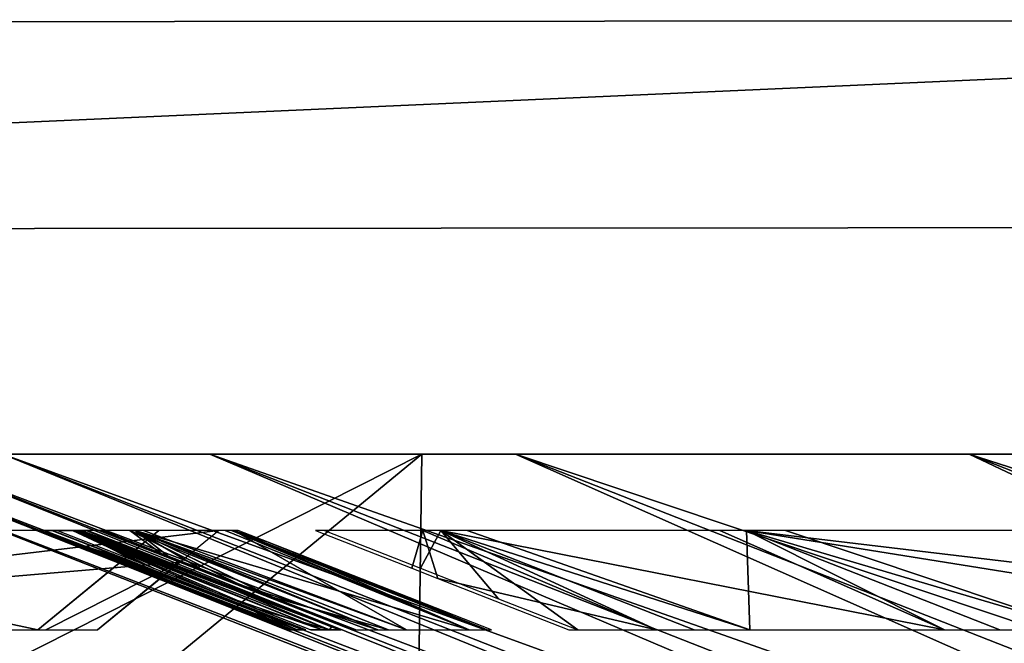
# Model space of a CAD drawing. Units: metres. Extents: x -118 to 45, y -54 to 16.
# Drawn here: x -83 to -73, y 10 to 16 of the extents above; entities that cross this region are included whole.
import ezdxf

# ---------------------------------------------------------------- set-up
doc = ezdxf.new("R2010")
doc.units = ezdxf.units.M

msp = doc.modelspace()

# ---------------------------------------------------------------- linework, layer by layer
for points in [[(-59.82, 16.3917, -32.1226), (-107.8, 16.3523, -32.1226), (-107.8, 14.2523, -32.7232)], [(-62.42, 14.2917, -32.7232), (-59.82, 16.3917, -32.1226), (-107.8, 14.2523, -32.7232)], [(-59.82, 16.3917, -32.1226), (-36.32, -3.5583, -32.1226), (-107.8, 16.3523, -32.1226)], [(-59.82, 16.3917, 32.8429), (-107.8, 16.3523, 32.8429), (-107.8, 14.2523, 33.4435)], [(-62.42, 14.2917, 33.4435), (-59.82, 16.3917, 32.8429), (-107.8, 14.2523, 33.4435)], [(-59.82, 16.3917, 32.8429), (-36.32, -3.5583, 32.8429), (-107.8, 16.3523, 32.8429)], [(-107.8, -27.0857, -32.1226), (-107.8, 16.3523, -32.1226), (-36.32, -3.5583, -32.1226)], [(-107.8, -27.0857, 32.8429), (-107.8, 16.3523, 32.8429), (-36.32, -3.5583, 32.8429)], [(-107.8, 14.2523, -32.7232), (-38.92, -5.6583, -32.7232), (-62.42, 14.2917, -32.7232)], [(-107.8, 14.2523, 33.4435), (-38.92, -5.6583, 33.4435), (-62.42, 14.2917, 33.4435)], [(-38.92, -5.6583, -32.7232), (-107.8, 14.2523, -32.7232), (-107.8, -27.0857, -32.7232)], [(-38.92, -5.6583, 33.4435), (-107.8, 14.2523, 33.4435), (-107.8, -27.0857, 33.4435)], [(-79.1169, 11.9839, -31.7897), (-87.3169, 11.9839, -30.1563), (-100.3669, 1.2505, -30.1563)], [(-79.1169, 11.9839, -31.7897), (-100.3669, 1.2505, -30.1563), (-92.1669, 1.2505, -31.7897)], [(-81.2669, 11.9839, -27.823), (-83.3669, 11.9839, -25.023), (-92.9169, 11.9839, -25.023)], [(-81.2669, 11.9839, -27.823), (-92.9169, 11.9839, -25.023), (-91.0169, 11.9839, -27.823)], [(-66.2169, 11.9839, -32.723), (-79.1169, 11.9839, -31.7897), (-92.1669, 1.2505, -31.7897)], [(-79.2669, 1.2505, -32.723), (-66.2169, 11.9839, -32.723), (-92.1669, 1.2505, -31.7897)], [(-92.1669, 1.2505, 31.9103), (-87.3169, 11.9839, 30.277), (-79.1169, 11.9839, 31.9103)], [(-92.1669, 1.2505, 31.9103), (-79.1169, 11.9839, 31.9103), (-79.2669, 1.2505, 32.8437)], [(-91.0169, 11.9839, 27.9437), (-83.3669, 11.9839, 25.1437), (-81.2669, 11.9839, 27.9437)], [(-91.0169, 11.9839, 27.9437), (-81.2669, 11.9839, 27.9437), (-87.3169, 11.9839, 30.277)], [(-78.1669, 11.9839, -30.1563), (-81.2669, 11.9839, -27.823), (-91.0169, 11.9839, -27.823)], [(-78.1669, 11.9839, -30.1563), (-91.0169, 11.9839, -27.823), (-87.3169, 11.9839, -30.1563)], [(-87.3169, 11.9839, 30.277), (-81.2669, 11.9839, 27.9437), (-78.1669, 11.9839, 30.277)], [(-87.3169, 11.9839, 30.277), (-78.1669, 11.9839, 30.277), (-79.1169, 11.9839, 31.9103)], [(-73.5669, 11.9839, -31.7897), (-78.1669, 11.9839, -30.1563), (-87.3169, 11.9839, -30.1563)], [(-79.1169, 11.9839, -31.7897), (-73.5669, 11.9839, -31.7897), (-87.3169, 11.9839, -30.1563)], [(-58.3169, 1.3672, 8.577), (-84.9669, 11.9839, 17.9103), (-85.3669, 11.9839, 8.577)], [(-58.3169, 1.3672, -8.4563), (-58.3169, 1.3672, 8.577), (-85.3669, 11.9839, 8.577)], [(-58.3169, 1.3672, -8.4563), (-85.3669, 11.9839, 8.577), (-85.3669, 11.9839, -8.4563)], [(-57.9169, 1.3672, -17.7897), (-58.3169, 1.3672, -8.4563), (-85.3669, 11.9839, -8.4563)], [(-57.9169, 1.3672, -17.7897), (-85.3669, 11.9839, -8.4563), (-84.9669, 11.9839, -17.7897)], [(-57.9169, 1.3672, 17.9103), (-84.3669, 11.9839, 22.3437), (-84.9669, 11.9839, 17.9103)], [(-58.3169, 1.3672, 8.577), (-57.9169, 1.3672, 17.9103), (-84.9669, 11.9839, 17.9103)], [(-57.3169, 1.3672, -22.223), (-57.9169, 1.3672, -17.7897), (-84.9669, 11.9839, -17.7897)], [(-57.3169, 1.3672, -22.223), (-84.9669, 11.9839, -17.7897), (-84.3669, 11.9839, -22.223)], [(-57.3169, 1.3672, 22.3437), (-83.3669, 11.9839, 25.1437), (-84.3669, 11.9839, 22.3437)], [(-57.9169, 1.3672, 17.9103), (-57.3169, 1.3672, 22.3437), (-84.3669, 11.9839, 22.3437)], [(-56.3169, 1.3672, -25.023), (-57.3169, 1.3672, -22.223), (-84.3669, 11.9839, -22.223)], [(-56.3169, 1.3672, -25.023), (-84.3669, 11.9839, -22.223), (-83.3669, 11.9839, -25.023)], [(-56.3169, 1.3672, 25.1437), (-81.2669, 11.9839, 27.9437), (-83.3669, 11.9839, 25.1437)], [(-57.3169, 1.3672, 22.3437), (-56.3169, 1.3672, 25.1437), (-83.3669, 11.9839, 25.1437)], [(-54.2169, 1.3672, -27.823), (-56.3169, 1.3672, -25.023), (-83.3669, 11.9839, -25.023)], [(-54.2169, 1.3672, -27.823), (-83.3669, 11.9839, -25.023), (-81.2669, 11.9839, -27.823)], [(-54.2169, 1.3672, 27.9437), (-78.1669, 11.9839, 30.277), (-81.2669, 11.9839, 27.9437)], [(-56.3169, 1.3672, 25.1437), (-54.2169, 1.3672, 27.9437), (-81.2669, 11.9839, 27.9437)], [(-51.1169, 1.3672, -30.1563), (-54.2169, 1.3672, -27.823), (-81.2669, 11.9839, -27.823)], [(-51.1169, 1.3672, -30.1563), (-81.2669, 11.9839, -27.823), (-78.1669, 11.9839, -30.1563)], [(-79.1169, 11.9839, 31.9103), (-66.2169, 11.9839, 32.8437), (-79.2669, 1.2505, 32.8437)], [(-79.1169, 11.9839, 31.9103), (-78.1669, 11.9839, 30.277), (-73.5669, 11.9839, 31.9103)], [(-79.1169, 11.9839, 31.9103), (-73.5669, 11.9839, 31.9103), (-66.2169, 11.9839, 32.8437)], [(-66.2169, 11.9839, -32.723), (-73.5669, 11.9839, -31.7897), (-79.1169, 11.9839, -31.7897)], [(-51.1169, 1.3672, 30.277), (-73.5669, 11.9839, 31.9103), (-78.1669, 11.9839, 30.277)], [(-54.2169, 1.3672, 27.9437), (-51.1169, 1.3672, 30.277), (-78.1669, 11.9839, 30.277)], [(-46.5169, 1.3672, -31.7897), (-51.1169, 1.3672, -30.1563), (-78.1669, 11.9839, -30.1563)], [(-46.5169, 1.3672, -31.7897), (-78.1669, 11.9839, -30.1563), (-73.5669, 11.9839, -31.7897)], [(-66.2169, 11.9839, 32.8437), (-73.5669, 11.9839, 31.9103), (-67.6669, 11.9839, 32.8437)], [(-73.5669, 11.9839, -31.7897), (-66.2169, 11.9839, -32.723), (-67.6669, 11.9839, -32.723)], [(-46.5169, 1.3672, 31.9103), (-67.6669, 11.9839, 32.8437), (-73.5669, 11.9839, 31.9103)], [(-51.1169, 1.3672, 30.277), (-46.5169, 1.3672, 31.9103), (-73.5669, 11.9839, 31.9103)], [(-40.6169, 1.3672, -32.723), (-46.5169, 1.3672, -31.7897), (-73.5669, 11.9839, -31.7897)], [(-40.6169, 1.3672, -32.723), (-73.5669, 11.9839, -31.7897), (-67.6669, 11.9839, -32.723)], [(-81.181, 11.2111, -31.601), (-88.4337, 11.2111, -30.1563), (-89.6604, 10.2022, -30.1563)], [(-89.6604, 10.2022, -30.1563), (-81.5717, 10.8897, -31.601), (-81.181, 11.2111, -31.601)], [(-83.0135, 10.2022, 31.601), (-87.732, 11.2111, 30.4168), (-88.1878, 10.2022, 30.5703)], [(-87.732, 11.2111, 30.4168), (-83.0135, 10.2022, 31.601), (-81.7868, 11.2111, 31.601)], [(-82.869, 11.2111, 12.25), (-82.1283, 10.9204, 12.25), (-83.0264, 11.2111, 8.577)], [(-83.0264, 11.2111, 8.577), (-82.1283, 10.9204, 12.25), (-81.8931, 10.8281, 12.25)], [(-81.8931, 10.8281, 12.25), (-81.633, 10.726, 12.25), (-83.0264, 11.2111, 8.577)], [(-81.633, 10.726, 12.25), (-80.9182, 10.4454, 12.25), (-83.0264, 11.2111, 8.577)], [(-83.0264, 11.2111, 8.577), (-80.9182, 10.4454, 12.25), (-80.4559, 10.2022, 8.577)], [(-81.7156, 10.6966, 7), (-83.0264, 11.2111, 8.577), (-80.4559, 10.2022, 8.577)], [(-82.0505, 10.8281, 7), (-83.0264, 11.2111, 8.577), (-81.7156, 10.6966, 7)], [(-82.0505, 10.8281, 7), (-83.0264, 11.2111, 7.1032), (-83.0264, 11.2111, 8.577)], [(-82.8625, 11.1468, 7), (-83.0264, 11.2111, 7.1032), (-82.0505, 10.8281, 7)], [(-82.8625, 11.1468, 7), (-83.0264, 11.2111, 7), (-83.0264, 11.2111, 7.1032)], [(-82.8459, 11.1402, -7), (-82.5045, 11.0063, -7), (-83.0264, 11.2111, -8.4563)], [(-82.5045, 11.0063, -7), (-82.4846, 10.9984, -7), (-83.0264, 11.2111, -8.4563)], [(-83.0264, 11.2111, -8.4563), (-83.0264, 11.2111, -7), (-82.8459, 11.1402, -7)], [(-83.0264, 11.2111, -8.4563), (-82.4846, 10.9984, -7), (-80.4559, 10.2022, -8.4563)], [(-80.4559, 10.2022, -8.4563), (-80.3833, 10.2022, -10.1508), (-83.0264, 11.2111, -8.4563)], [(-80.3833, 10.2022, -10.1508), (-82.9918, 11.2111, -9.2639), (-83.0264, 11.2111, -8.4563)], [(-83.0135, 10.2022, 31.601), (-82.398, 10.7084, 31.601), (-81.7868, 11.2111, 31.601)], [(-82.9918, 11.2111, -9.2639), (-80.3833, 10.2022, -10.1508), (-80.9997, 10.4795, -12.25)], [(-82.9918, 11.2111, -9.2639), (-80.9997, 10.4795, -12.25), (-81.8879, 10.8281, -12.25)], [(-81.8879, 10.8281, -12.25), (-82.8638, 11.2111, -12.25), (-82.9918, 11.2111, -9.2639)], [(-81.8431, 10.8281, 13.4167), (-82.819, 11.2111, 13.4167), (-82.661, 11.2111, 17.1028)], [(-82.8138, 11.2111, -13.4167), (-82.0434, 10.9087, -13.4167), (-82.6264, 11.2111, -17.7897)], [(-80.1285, 10.2022, 16.2158), (-82.661, 11.2111, 17.1028), (-82.6264, 11.2111, 17.9103)], [(-82.661, 11.2111, 17.1028), (-80.1285, 10.2022, 16.2158), (-81.1904, 10.5719, 13.4167)], [(-82.661, 11.2111, 17.1028), (-81.1904, 10.5719, 13.4167), (-81.8431, 10.8281, 13.4167)], [(-82.524, 11.2111, 18.6667), (-82.2922, 11.1201, 18.6667), (-82.6264, 11.2111, 17.9103)], [(-82.6264, 11.2111, 17.9103), (-82.2922, 11.1201, 18.6667), (-81.9882, 11.0008, 18.6667)], [(-82.6264, 11.2111, 17.9103), (-81.9882, 11.0008, 18.6667), (-81.9208, 10.9744, 18.6667)], [(-81.9208, 10.9744, 18.6667), (-81.5359, 10.8233, 18.6667), (-82.6264, 11.2111, 17.9103)], [(-82.6264, 11.2111, 17.9103), (-81.5359, 10.8233, 18.6667), (-80.0559, 10.2022, 17.9103)], [(-80.0559, 10.2022, 17.9103), (-80.1285, 10.2022, 16.2158), (-82.6264, 11.2111, 17.9103)], [(-82.6264, 11.2111, -17.7897), (-82.0434, 10.9087, -13.4167), (-81.8379, 10.8281, -13.4167)], [(-81.8379, 10.8281, -13.4167), (-81.3423, 10.6335, -13.4167), (-82.6264, 11.2111, -17.7897)], [(-81.3423, 10.6335, -13.4167), (-80.7847, 10.4147, -13.4167), (-82.6264, 11.2111, -17.7897)], [(-82.6264, 11.2111, -17.7897), (-80.7847, 10.4147, -13.4167), (-80.0559, 10.2022, -17.7897)], [(-80.0559, 10.2022, -17.7897), (-79.947, 10.2022, -18.5945), (-82.6264, 11.2111, -17.7897)], [(-79.947, 10.2022, -18.5945), (-82.5745, 11.2111, -18.1733), (-82.6264, 11.2111, -17.7897)], [(-82.5745, 11.2111, -18.1733), (-79.947, 10.2022, -18.5945), (-79.9883, 10.2223, -18.6667)], [(-82.5745, 11.2111, -18.1733), (-79.9883, 10.2223, -18.6667), (-81.5318, 10.8281, -18.6667)], [(-81.5318, 10.8281, -18.6667), (-82.5077, 11.2111, -18.6667), (-82.5745, 11.2111, -18.1733)], [(-82.0783, 11.2111, 21.9601), (-82.3601, 11.2111, 19.8779), (-81.7569, 10.9743, 19.8779)], [(-82.3498, 11.2111, -19.8333), (-81.6941, 10.9537, -19.8333), (-82.0264, 11.2111, -22.223)], [(-82.0264, 11.2111, 22.3437), (-82.0783, 11.2111, 21.9601), (-79.5649, 10.2022, 21.5388)], [(-80.9662, 10.664, 19.8779), (-79.5649, 10.2022, 21.5388), (-82.0783, 11.2111, 21.9601)], [(-81.7569, 10.9743, 19.8779), (-80.9662, 10.664, 19.8779), (-82.0783, 11.2111, 21.9601)], [(-81.1129, 11.2111, 24.9014), (-82.0264, 11.2111, 22.3437), (-78.6375, 10.2022, 24.6353)], [(-82.0264, 11.2111, 22.3437), (-79.4559, 10.2022, 22.3436), (-78.6375, 10.2022, 24.6353)], [(-82.0264, 11.2111, 22.3437), (-79.5649, 10.2022, 21.5388), (-79.4559, 10.2022, 22.3436)], [(-82.0264, 11.2111, -22.223), (-81.6941, 10.9537, -19.8333), (-81.3739, 10.8281, -19.8333)], [(-81.3739, 10.8281, -19.8333), (-80.6569, 10.5467, -19.8333), (-82.0264, 11.2111, -22.223)], [(-80.6569, 10.5467, -19.8333), (-80.6226, 10.5332, -19.8333), (-82.0264, 11.2111, -22.223)], [(-82.0264, 11.2111, -22.223), (-80.6226, 10.5332, -19.8333), (-79.4559, 10.2022, -22.223)], [(-79.4559, 10.2022, -22.223), (-79.2744, 10.2022, -22.7313), (-82.0264, 11.2111, -22.223)], [(-79.2744, 10.2022, -22.7313), (-81.9399, 11.2111, -22.4653), (-82.0264, 11.2111, -22.223)], [(-79.2744, 10.2022, -22.7313), (-81.0264, 11.2111, -25.023), (-81.9399, 11.2111, -22.4653)], [(-78.6375, 10.2022, 24.6353), (-81.048, 11.2111, 25.0833), (-81.1129, 11.2111, 24.9014)], [(-78.6375, 10.2022, 24.6353), (-80.743, 11.0914, 25.0833), (-81.048, 11.2111, 25.0833)], [(-79.2744, 10.2022, -22.7313), (-78.4559, 10.2022, -25.023), (-81.0264, 11.2111, -25.023)], [(-80.6761, 11.0914, -25.0833), (-81.0264, 11.2111, -25.023), (-78.4559, 10.2022, -25.023)], [(-80.9812, 11.2111, -25.0833), (-81.0264, 11.2111, -25.023), (-80.6761, 11.0914, -25.0833)], [(-79.1081, 11.2111, 27.7014), (-80.1966, 11.2111, 26.25), (-79.2207, 10.8281, 26.25)], [(-79.1303, 10.8281, -26.25), (-78.9264, 11.2111, -27.823), (-80.1062, 11.2111, -26.25)], [(-79.2207, 10.8281, 26.25), (-78.9557, 10.724, 26.25), (-79.1081, 11.2111, 27.7014)], [(-79.1303, 10.8281, -26.25), (-78.3418, 10.5186, -26.25), (-78.9264, 11.2111, -27.823)], [(-78.9264, 11.2111, 27.9437), (-79.1081, 11.2111, 27.7014), (-76.7372, 10.2022, 27.4353)], [(-78.9557, 10.724, 26.25), (-76.7372, 10.2022, 27.4353), (-79.1081, 11.2111, 27.7014)], [(-76.0946, 11.2111, 30.0751), (-78.9264, 11.2111, 27.9437), (-73.8187, 10.2022, 29.8534)], [(-78.9264, 11.2111, 27.9437), (-76.3559, 10.2022, 27.9436), (-73.8187, 10.2022, 29.8534)], [(-78.9264, 11.2111, 27.9437), (-76.7372, 10.2022, 27.4353), (-76.3559, 10.2022, 27.9436)], [(-78.9264, 11.2111, -27.823), (-78.3418, 10.5186, -26.25), (-77.5357, 10.2022, -26.25)], [(-78.9264, 11.2111, -27.823), (-77.5357, 10.2022, -26.25), (-76.3559, 10.2022, -27.823)], [(-76.3559, 10.2022, -27.823), (-75.7931, 10.2022, -28.2466), (-78.9264, 11.2111, -27.823)], [(-75.7931, 10.2022, -28.2466), (-78.6582, 11.2111, -28.0249), (-78.9264, 11.2111, -27.823)], [(-75.7931, 10.2022, -28.2466), (-75.8264, 11.2111, -30.1563), (-78.6582, 11.2111, -28.0249)], [(-75.8264, 11.2111, 30.277), (-76.0946, 11.2111, 30.0751), (-73.8187, 10.2022, 29.8534)], [(-70.4686, 10.5717, 31.601), (-72.0977, 11.2111, 31.601), (-75.8264, 11.2111, 30.277)], [(-69.5272, 10.2022, 31.601), (-70.4686, 10.5717, 31.601), (-75.8264, 11.2111, 30.277)], [(-75.8264, 11.2111, 30.277), (-73.2559, 10.2022, 30.277), (-69.5272, 10.2022, 31.601)], [(-75.8264, 11.2111, 30.277), (-73.8187, 10.2022, 29.8534), (-73.2559, 10.2022, 30.277)], [(-75.7931, 10.2022, -28.2466), (-73.2559, 10.2022, -30.1563), (-75.8264, 11.2111, -30.1563)], [(-73.2559, 10.2022, -30.1563), (-72.4208, 10.2022, -30.4529), (-75.8264, 11.2111, -30.1563)], [(-72.4208, 10.2022, -30.4529), (-75.4284, 11.2111, -30.2977), (-75.8264, 11.2111, -30.1563)], [(-71.7578, 11.2111, -31.601), (-75.4284, 11.2111, -30.2977), (-72.4208, 10.2022, -30.4529)], [(-80.072, 10.8281, 25.0833), (-80.743, 11.0914, 25.0833), (-78.6375, 10.2022, 24.6353)], [(-80.0052, 10.8281, -25.0833), (-80.6761, 11.0914, -25.0833), (-78.4559, 10.2022, -25.023)], [(-80.4559, 10.2022, -8.4563), (-82.4846, 10.9984, -7), (-82.0505, 10.8281, -7)], [(-89.6604, 10.2022, -30.1563), (-82.9329, 10.2022, -31.4964), (-81.5717, 10.8897, -31.601)], [(-81.5717, 10.8897, -31.601), (-82.9329, 10.2022, -31.4964), (-82.4077, 10.2022, -31.601)], [(-81.8005, 10.7016, -31.601), (-81.5717, 10.8897, -31.601), (-82.4077, 10.2022, -31.601)], [(-82.0505, 10.8281, -7), (-81.3413, 10.5497, -7), (-80.4559, 10.2022, -8.4563)], [(-80.0559, 10.2022, 17.9103), (-81.5359, 10.8233, 18.6667), (-80.0352, 10.2342, 18.6667)], [(-80.072, 10.8281, 25.0833), (-78.6375, 10.2022, 24.6353), (-78.4775, 10.2022, 25.0833)], [(-78.4559, 10.2022, -25.023), (-78.4107, 10.2022, -25.0833), (-80.0052, 10.8281, -25.0833)], [(-80.4559, 10.2022, 7), (-81.7156, 10.6966, 7), (-80.4559, 10.2022, 8.577)], [(-77.6262, 10.2022, 26.25), (-76.7372, 10.2022, 27.4353), (-78.9557, 10.724, 26.25)], [(-79.7896, 10.2022, 19.8779), (-79.5649, 10.2022, 21.5388), (-80.9662, 10.664, 19.8779)], [(-80.4559, 10.2022, -8.4563), (-81.3413, 10.5497, -7), (-80.4559, 10.2022, -7)], [(-81.1904, 10.5719, 13.4167), (-80.1285, 10.2022, 16.2158), (-80.2485, 10.2022, 13.4167)], [(-79.4559, 10.2022, -22.223), (-80.6226, 10.5332, -19.8333), (-79.7793, 10.2022, -19.8333)], [(-80.9997, 10.4795, -12.25), (-80.3833, 10.2022, -10.1508), (-80.2933, 10.2022, -12.25)], [(-80.4559, 10.2022, 8.577), (-80.9182, 10.4454, 12.25), (-80.2985, 10.2022, 12.25)], [(-80.0559, 10.2022, -17.7897), (-80.7847, 10.4147, -13.4167), (-80.2433, 10.2022, -13.4167)], [(-80.0352, 10.2342, 18.6667), (-79.9536, 10.2022, 18.6667), (-80.0559, 10.2022, 17.9103)], [(-79.9883, 10.2223, -18.6667), (-79.947, 10.2022, -18.5945), (-79.9372, 10.2022, -18.6667)]]:
    msp.add_3dface(points)

doc.saveas('drawing.dxf')
